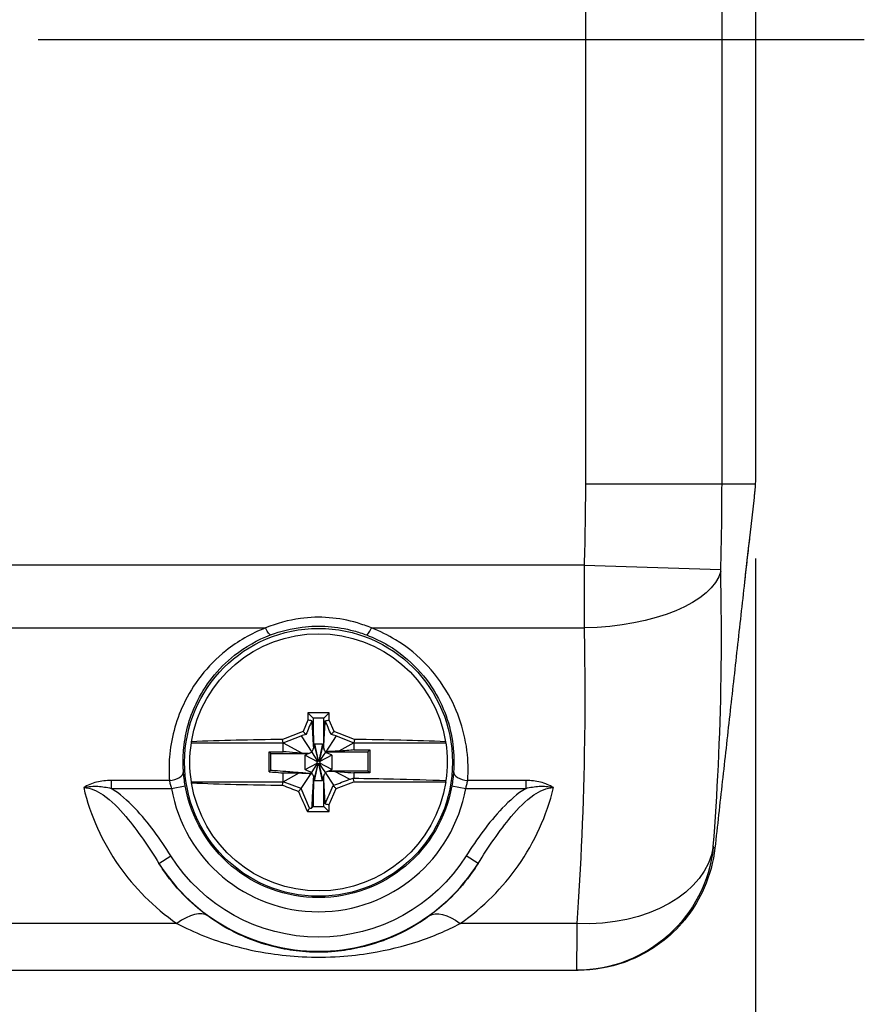
# Model space of a CAD drawing. Units: inches. Extents: x 0.3 to 16.7, y 0.3 to 10.7.
# Drawn here: x 10.4 to 11, y 6.9 to 7.6 of the extents above; entities that cross this region are included whole.
import ezdxf

# ---------------------------------------------------------------- set-up
doc = ezdxf.new("R2010")
doc.units = ezdxf.units.IN
doc.header["$MEASUREMENT"] = 0
doc.layers.add('Centerline (ANSI)', color=7, linetype='Continuous', lineweight=25)
doc.layers.add('Dimension (ANSI)', color=7, linetype='Continuous', lineweight=25)
doc.layers.add('Geometry', color=7, linetype='Continuous')

msp = doc.modelspace()

# ---------------------------------------------------------------- linework, layer by layer
at = {"layer": 'Centerline (ANSI)'}
msp.add_line((10.99063, 7.58071), (10.40449, 7.58071), dxfattribs=at)
at = {"layer": 'Dimension (ANSI)'}
msp.add_line((10.91348, 7.2128), (10.91348, 6.01858), dxfattribs=at)
at = {"layer": 'Geometry'}
for p, q in [((10.79278, 7.89571), (10.79278, 7.26571)), ((10.88968, 7.26571), (10.88968, 7.89571)), ((10.91348, 7.88613), (10.91348, 7.2753)), ((10.79278, 7.26571), (10.88968, 7.26571)), ((10.88968, 7.26571), (10.91332, 7.26571)), ((10.9124, 7.25604), (10.90943, 7.22941)), ((10.79188, 7.20801), (10.37848, 7.20801)), ((10.79188, 7.20801), (10.88878, 7.20505)), ((10.90565, 7.19625), (10.90565, 7.19625)), ((10.37848, 7.16351), (10.56594, 7.16351)), ((10.64102, 7.16351), (10.79187, 7.16351)), ((10.59598, 7.09821), (10.59246, 7.09014)), ((10.61098, 7.10321), (10.59598, 7.10321)), ((10.59598, 7.10321), (10.59598, 7.09821)), ((10.61098, 7.09821), (10.61098, 7.10321)), ((10.6145, 7.09014), (10.61098, 7.09821)), ((10.57848, 7.08196), (10.57802, 7.0844)), ((10.57848, 7.08196), (10.59105, 7.0869)), ((10.59105, 7.0869), (10.59865, 7.07535)), ((10.61592, 7.0869), (10.60858, 7.07576)), ((10.61592, 7.0869), (10.62848, 7.08196)), ((10.62894, 7.0844), (10.62848, 7.08196)), ((10.51327, 7.08196), (10.57848, 7.08196)), ((10.57848, 7.08196), (10.59182, 7.07463)), ((10.60059, 7.07949), (10.60314, 7.06915)), ((10.60068, 7.08129), (10.60327, 7.06919)), ((10.60628, 7.08129), (10.60369, 7.06919)), ((10.60637, 7.07949), (10.60382, 7.06915)), ((10.62848, 7.08196), (10.61785, 7.07611)), ((10.62848, 7.08196), (10.69369, 7.08196)), ((10.62848, 7.07698), (10.63975, 7.07698)), ((10.63975, 7.07698), (10.63848, 7.07571)), ((10.63975, 7.07698), (10.63975, 7.06071)), ((10.56848, 7.06153), (10.56848, 7.07571)), ((10.56848, 7.07571), (10.56975, 7.07445)), ((10.56848, 7.07571), (10.57848, 7.07571)), ((10.56975, 7.0627), (10.56975, 7.07445)), ((10.56975, 7.07445), (10.59646, 7.07445)), ((10.59403, 7.07341), (10.6026, 7.0687)), ((10.59865, 7.07535), (10.59932, 7.07433)), ((10.59932, 7.07433), (10.6001, 7.07315)), ((10.6001, 7.07315), (10.60284, 7.06898)), ((10.60686, 7.07315), (10.60412, 7.06898)), ((10.61293, 7.07341), (10.60436, 7.0687)), ((10.60831, 7.07535), (10.60686, 7.07315)), ((10.60815, 7.07571), (10.63848, 7.07571)), ((10.63848, 7.07571), (10.63848, 7.06198)), ((10.59403, 7.06301), (10.6026, 7.06773)), ((10.59865, 7.06108), (10.6001, 7.06328)), ((10.6001, 7.06328), (10.60284, 7.06744)), ((10.60059, 7.05694), (10.60314, 7.06727)), ((10.60068, 7.05514), (10.60327, 7.06724)), ((10.60628, 7.05514), (10.60369, 7.06724)), ((10.60637, 7.05694), (10.60382, 7.06727)), ((10.60686, 7.06328), (10.60412, 7.06744)), ((10.61293, 7.06301), (10.60436, 7.06773)), ((10.60764, 7.06209), (10.60686, 7.06328)), ((10.60831, 7.06108), (10.60764, 7.06209)), ((10.4977, 7.05535), (10.45628, 7.05535)), ((10.45628, 7.05535), (10.45628, 7.04975)), ((10.57848, 7.05446), (10.58984, 7.06071)), ((10.59105, 7.04953), (10.59816, 7.06033)), ((10.61435, 7.05191), (10.60831, 7.06108)), ((10.63848, 7.06198), (10.6105, 7.06198)), ((10.62537, 7.05617), (10.61514, 7.0618)), ((10.63975, 7.06071), (10.62848, 7.06071)), ((10.63975, 7.06071), (10.63848, 7.06198)), ((10.75068, 7.05535), (10.70927, 7.05535)), ((10.75068, 7.04975), (10.75068, 7.05535)), ((10.45628, 7.04975), (10.4991, 7.04975)), ((10.4991, 7.04975), (10.50894, 7.05149)), ((10.51327, 7.05446), (10.57848, 7.05446)), ((10.57802, 7.05203), (10.57848, 7.05446)), ((10.59105, 7.04953), (10.57848, 7.05446)), ((10.58917, 7.04758), (10.59105, 7.04953)), ((10.59713, 7.03558), (10.59105, 7.04953)), ((10.61098, 7.03821), (10.61592, 7.04953)), ((10.61592, 7.04953), (10.62848, 7.05446)), ((10.62848, 7.05446), (10.69369, 7.05446)), ((10.69802, 7.05149), (10.70786, 7.04975)), ((10.70786, 7.04975), (10.75068, 7.04975)), ((10.61098, 7.03321), (10.61098, 7.03821)), ((10.59559, 7.03321), (10.61098, 7.03321)), ((10.49029, 6.99651), (10.49873, 7.00186)), ((10.71667, 6.99651), (10.70823, 7.00186)), ((10.50305, 6.95385), (10.37848, 6.95385)), ((10.78662, 6.95385), (10.70392, 6.95385)), ((10.37848, 6.92071), (10.78659, 6.92071))]:
    msp.add_line(p, q, dxfattribs=at)
msp.add_circle((10.60348, 7.06821), 0.095, dxfattribs=at)
at = {"layer": 'Geometry', "extrusion": (0, 0, -1)}
for radius, start, end in [(0.09125, 9.20465, 170.79535), (0.09125, 351.33338, 8.66662), (0.09125, 8.66662, 9.20465), (0.09125, 170.79535, 171.33338), (0.09125, 171.33338, 188.13256), (0.001, 50.29805, 69.94684), (0.001, 69.94684, 77.90524), (0.001, 77.90524, 101.88329), (0.001, 101.88329, 109.87597), (0.001, 109.87597, 129.6094), (0.001, 331.18921, 28.81079), (0.001, 28.81079, 50.29805), (0.001, 309.70195, 331.18921), (0.001, 290.05316, 309.70195), (0.001, 282.09476, 290.05316), (0.001, 257.90524, 282.09476), (0.001, 249.94684, 257.90524), (0.001, 230.29805, 249.94684), (0.001, 129.6094, 151.18921), (0.001, 208.81079, 230.29805), (0.001, 151.18921, 208.81079), (0.096, 190.03154, 349.96846), (0.09125, 350.79535, 351.33338), (0.09125, 188.66662, 350.79535), (0.124, 212.35403, 327.64597)]:
    msp.add_arc((-10.60348, 7.06821), radius, start, end, dxfattribs=at)
at = {"layer": 'Geometry'}
for radius, start, end in [(0.106, 190.03154, 349.96846), (0.134, 212.35403, 327.64597)]:
    msp.add_arc((10.60348, 7.06821), radius, start, end, dxfattribs=at)
at = {"layer": 'Geometry', "extrusion": (0, 0, -1)}
for centre, major_axis, ratio, start_param, end_param in [((10.8938, 7.54021), (0.01859, -0.28059), 0.023015, 5.94882, 6.075951), ((10.79187, 7.2069), (0.09748, 0.00215), 0.444929, 0.119195, 1.580623), ((10.56594, 7.16796), (0.00354, -0.00935), 0.173109, 0.00886, 1.141478), ((10.78659, 7.01821), (0, -0.0975), 0.999505, 4.818996, 6.283185), ((10.78662, 7.01904), (0.09721, -0.00756), 0.667542, 0.043132, 1.51893), ((10.70392, 6.92877), (-0.02206, 0.03033), 0.467553, 0.009872, 0.999457)]:
    msp.add_ellipse(centre, major_axis=major_axis, ratio=ratio, start_param=start_param, end_param=end_param, dxfattribs=at)
at = {"layer": 'Geometry'}
for centre, major_axis, ratio, start_param, end_param in [((10.64102, 7.16796), (-0.00354, -0.00935), 0.173109, 0.00886, 1.141478), ((10.60139, 7.07353), (-0.20005, -0.07856), 0.087156, 4.722824, 4.795223), ((10.60557, 7.07353), (-0.20005, 0.07856), 0.087156, 4.629555, 4.701954), ((10.60348, 7.0658), (-0.21499, 0), 0.087156, 4.831101, 5.144711), ((10.60348, 7.0658), (-0.21499, 0), 0.087156, 4.280067, 4.593677), ((10.4977, 7.06096), (0.00997, 0.00074), 0.559321, 4.670732, 6.272658), ((10.70927, 7.06096), (-0.00997, 0.00074), 0.559321, 0.010527, 1.612453), ((10.60348, 7.07063), (0.21499, 0), 0.087156, 4.280067, 4.593677), ((10.60139, 7.0629), (0.20005, -0.07856), 0.087156, 4.629555, 4.6855), ((10.60104, 7.06715), (0.08593, -0.19706), 0.087156, 4.773783, 4.84735), ((10.50305, 6.92877), (0.02206, 0.03033), 0.467553, 0.009872, 0.999457)]:
    msp.add_ellipse(centre, major_axis=major_axis, ratio=ratio, start_param=start_param, end_param=end_param, dxfattribs=at)
for points in [[(10.79278, 7.26571), (10.79278, 7.24648), (10.79247, 7.22725), (10.79188, 7.20801)], [(10.88878, 7.20505), (10.88936, 7.2252), (10.88968, 7.24546), (10.88968, 7.26571)], [(10.59871, 7.09768), (10.59734, 7.09443), (10.59597, 7.0912), (10.59458, 7.08796)], [(10.59871, 7.09768), (10.5978, 7.09786), (10.59689, 7.09804), (10.59598, 7.09821)], [(10.59966, 7.09957), (10.59975, 7.09236), (10.59981, 7.08513), (10.59984, 7.07791)], [(10.60712, 7.07791), (10.60715, 7.08513), (10.60721, 7.09236), (10.6073, 7.09957)], [(10.60825, 7.09768), (10.60916, 7.09786), (10.61007, 7.09804), (10.61098, 7.09821)], [(10.61238, 7.08796), (10.611, 7.0912), (10.60962, 7.09443), (10.60825, 7.09768)], [(10.59458, 7.08796), (10.59337, 7.08759), (10.59214, 7.08723), (10.59105, 7.0869)], [(10.61592, 7.0869), (10.61482, 7.08723), (10.6136, 7.08759), (10.61238, 7.08796)], [(10.57848, 7.07571), (10.57848, 7.0778), (10.57848, 7.07988), (10.57848, 7.08196)], [(10.59984, 7.07791), (10.60009, 7.07844), (10.60034, 7.07896), (10.60059, 7.07949)], [(10.60637, 7.07949), (10.60662, 7.07896), (10.60687, 7.07843), (10.60712, 7.07791)], [(10.61785, 7.07611), (10.6143, 7.07598), (10.61066, 7.07584), (10.60858, 7.07576)], [(10.62848, 7.07698), (10.62616, 7.07679), (10.62107, 7.07638), (10.61785, 7.07611)], [(10.62848, 7.08196), (10.62848, 7.0803), (10.62848, 7.07864), (10.62848, 7.07698)], [(10.59646, 7.07445), (10.59719, 7.07475), (10.59792, 7.07505), (10.59865, 7.07535)], [(10.60858, 7.07576), (10.60844, 7.07574), (10.6083, 7.07573), (10.60815, 7.07571)], [(10.60815, 7.07571), (10.6082, 7.07559), (10.60826, 7.07547), (10.60831, 7.07535)], [(10.56975, 7.0627), (10.56933, 7.06231), (10.5689, 7.06192), (10.56848, 7.06153)], [(10.57848, 7.05446), (10.57848, 7.05655), (10.57848, 7.05863), (10.57848, 7.06071)], [(10.59816, 7.06033), (10.59843, 7.06034), (10.5987, 7.06035), (10.59898, 7.06036)], [(10.59898, 7.06036), (10.59887, 7.0606), (10.59876, 7.06084), (10.59865, 7.06108)], [(10.59984, 7.05852), (10.59981, 7.05131), (10.59975, 7.04408), (10.59966, 7.03685)], [(10.60059, 7.05694), (10.60034, 7.05747), (10.60009, 7.05799), (10.59984, 7.05852)], [(10.60712, 7.05852), (10.60687, 7.05799), (10.60662, 7.05747), (10.60637, 7.05694)], [(10.6073, 7.03685), (10.60721, 7.04407), (10.60715, 7.0513), (10.60712, 7.05852)], [(10.6105, 7.06198), (10.60977, 7.06168), (10.60904, 7.06137), (10.60831, 7.06108)], [(10.6105, 7.06198), (10.61183, 7.06193), (10.61336, 7.06187), (10.61514, 7.0618)], [(10.61435, 7.05191), (10.61803, 7.05334), (10.62169, 7.05476), (10.62537, 7.05617)], [(10.62537, 7.05617), (10.62626, 7.05644), (10.62715, 7.0567), (10.62803, 7.05696)], [(10.62803, 7.05696), (10.62818, 7.05695), (10.62833, 7.05694), (10.62848, 7.05692)], [(10.62848, 7.06071), (10.62848, 7.05945), (10.62848, 7.05819), (10.62848, 7.05692)], [(10.69369, 7.05446), (10.69373, 7.05474), (10.69377, 7.05503), (10.69381, 7.05531)], [(10.60825, 7.03875), (10.61008, 7.04308), (10.61192, 7.04741), (10.61378, 7.05174)], [(10.61378, 7.05174), (10.61397, 7.05179), (10.61416, 7.05185), (10.61435, 7.05191)], [(10.75068, 7.04975), (10.74446, 7.04595), (10.73894, 7.04101), (10.73384, 7.03569)], [(10.59713, 7.03558), (10.59758, 7.03563), (10.59805, 7.03568), (10.59852, 7.03573)], [(10.60825, 7.03875), (10.60916, 7.03857), (10.61007, 7.03839), (10.61098, 7.03821)]]:
    msp.add_open_spline(points, degree=3, dxfattribs=at)
for points, knots in [([(10.91332, 7.26571), (10.91331, 7.26545), (10.91329, 7.26517), (10.91321, 7.26391), (10.91312, 7.26289), (10.91294, 7.26103), (10.91284, 7.26006), (10.91263, 7.25813), (10.91253, 7.25719), (10.9124, 7.25604)], [1.57810908, 1.57810908, 1.57810908, 1.57810908, 1.58073571, 1.58073571, 1.59002108, 1.59002108, 1.60859182, 1.60859182, 1.62716256, 1.62716256, 1.62716256, 1.62716256]), ([(10.90943, 7.22941), (10.90921, 7.22743), (10.90897, 7.22539), (10.90849, 7.22119), (10.90823, 7.21903), (10.90772, 7.21464), (10.90747, 7.21241), (10.90695, 7.20787), (10.90669, 7.20556), (10.90616, 7.20092), (10.9059, 7.19858), (10.90565, 7.19625)], [0, 0, 0, 0, 0.0357831, 0.0357831, 0.0715662, 0.0715662, 0.1073494, 0.1073494, 0.1431325, 0.1431325, 0.1789156, 0.1789156, 0.1789156, 0.1789156]), ([(10.90943, 7.22941), (10.90888, 7.22452), (10.90824, 7.21912), (10.90695, 7.20795), (10.90629, 7.20207), (10.90565, 7.19625)], [0, 0, 0, 0, 0.0897047, 0.0897047, 0.1789156, 0.1789156, 0.1789156, 0.1789156]), ([(10.79188, 7.20801), (10.79187, 7.1991), (10.79187, 7.19022), (10.79187, 7.17534), (10.79187, 7.16926), (10.79187, 7.16351)], [-0.005823922, -0.005823922, -0.005823922, -0.005823922, -0.002445905, -0.002445905, 0, 0, 0, 0]), ([(10.88352, 7.00869), (10.88631, 7.04518), (10.88842, 7.08545), (10.88941, 7.15308), (10.88931, 7.17822), (10.88877, 7.20388)], [0, 0, 0, 0, 0.738806, 0.738806, 1.150726, 1.150726, 1.150726, 1.150726]), ([(10.88877, 7.20388), (10.88877, 7.20403), (10.88877, 7.20419), (10.88877, 7.20458), (10.88877, 7.20482), (10.88878, 7.20505)], [0, 0, 0, 0, 0.002445905, 0.002445905, 0.005823922, 0.005823922, 0.005823922, 0.005823922]), ([(10.90565, 7.19625), (10.90391, 7.18051), (10.90216, 7.16477), (10.89866, 7.1333), (10.89691, 7.11756), (10.89516, 7.10182)], [0, 0, 0, 0, 0.2412951, 0.2412951, 0.4825902, 0.4825902, 0.4825902, 0.4825902]), ([(10.64102, 7.16351), (10.63778, 7.16487), (10.63445, 7.16607), (10.61799, 7.17099), (10.60417, 7.1721), (10.58213, 7.16911), (10.57376, 7.1668), (10.56594, 7.16351)], [0, 0, 0, 0, 0.0536685, 0.0536685, 0.2607687, 0.2607687, 0.3902063, 0.3902063, 0.3902063, 0.3902063]), ([(10.56594, 7.16351), (10.55572, 7.15961), (10.5461, 7.15406), (10.5245, 7.13684), (10.51429, 7.12342), (10.502, 7.09718), (10.49875, 7.08443), (10.49739, 7.06742), (10.49731, 7.06287), (10.49756, 7.05735), (10.49762, 7.05635), (10.4977, 7.05535)], [-3.720507, -3.720507, -3.720507, -3.720507, -3.5514734, -3.5514734, -3.282406, -3.282406, -3.058015, -3.058015, -2.976405, -2.976405, -2.9583391, -2.9583391, -2.9583391, -2.9583391]), ([(10.56946, 7.1586), (10.57655, 7.16128), (10.58414, 7.16317), (10.6041, 7.16561), (10.61663, 7.1647), (10.63154, 7.16069), (10.63456, 7.15971), (10.6375, 7.1586)], [-0.3902063, -0.3902063, -0.3902063, -0.3902063, -0.2607687, -0.2607687, -0.0536685, -0.0536685, 0, 0, 0, 0]), ([(10.70927, 7.05535), (10.70958, 7.0596), (10.70964, 7.06386), (10.70878, 7.08328), (10.70478, 7.09897), (10.69304, 7.12146), (10.68753, 7.12939), (10.67434, 7.14363), (10.66669, 7.14995), (10.65268, 7.15844), (10.64695, 7.16125), (10.64102, 7.16351)], [-4.4818219, -4.4818219, -4.4818219, -4.4818219, -4.4049916, -4.4049916, -4.1319105, -4.1319105, -3.9748729, -3.9748729, -3.8179682, -3.8179682, -3.7199028, -3.7199028, -3.7199028, -3.7199028]), ([(10.79187, 7.16351), (10.79241, 7.13635), (10.79251, 7.10977), (10.79152, 7.0377), (10.78942, 6.99401), (10.78662, 6.95385)], [-1.150726, -1.150726, -1.150726, -1.150726, -0.738806, -0.738806, 0, 0, 0, 0]), ([(10.50767, 7.06164), (10.5076, 7.06254), (10.50755, 7.06343), (10.50732, 7.06838), (10.50738, 7.07246), (10.50861, 7.0877), (10.51155, 7.09913), (10.52267, 7.12265), (10.53192, 7.13468), (10.55149, 7.15012), (10.5602, 7.1551), (10.56946, 7.1586)], [2.9583391, 2.9583391, 2.9583391, 2.9583391, 2.976405, 2.976405, 3.058015, 3.058015, 3.282406, 3.282406, 3.5514734, 3.5514734, 3.720507, 3.720507, 3.720507, 3.720507]), ([(10.6375, 7.1586), (10.64287, 7.15657), (10.64806, 7.15405), (10.66075, 7.14644), (10.66769, 7.14077), (10.67963, 7.12801), (10.68463, 7.12089), (10.69525, 7.10073), (10.69886, 7.08667), (10.69963, 7.06927), (10.69958, 7.06544), (10.69929, 7.06164)], [3.7199028, 3.7199028, 3.7199028, 3.7199028, 3.8179682, 3.8179682, 3.9748729, 3.9748729, 4.1319105, 4.1319105, 4.4049916, 4.4049916, 4.4818219, 4.4818219, 4.4818219, 4.4818219]), ([(10.59598, 7.10321), (10.59691, 7.1023), (10.59784, 7.10138), (10.59906, 7.10017), (10.59936, 7.09987), (10.59966, 7.09957)], [0, 0, 0, 0, 0.1605308, 0.1605308, 0.2124479, 0.2124479, 0.2124479, 0.2124479]), ([(10.59871, 7.09768), (10.59886, 7.09516), (10.59901, 7.09269), (10.59932, 7.08729), (10.59949, 7.08429), (10.59971, 7.08033), (10.59978, 7.07914), (10.59984, 7.07791)], [-0.1543811, -0.1543811, -0.1543811, -0.1543811, -0.1070628, -0.1070628, -0.0502623, -0.0502623, -0.0280866, -0.0280866, -0.0280866, -0.0280866]), ([(10.6073, 7.09957), (10.60603, 7.09957), (10.60475, 7.09957), (10.60221, 7.09957), (10.60093, 7.09957), (10.59966, 7.09957)], [0.01869553, 0.01869553, 0.01869553, 0.01869553, 0.0380954, 0.0380954, 0.05749868, 0.05749868, 0.05749868, 0.05749868]), ([(10.60712, 7.07791), (10.60713, 7.0782), (10.60715, 7.07849), (10.60732, 7.08164), (10.60749, 7.08477), (10.60784, 7.09088), (10.60804, 7.0942), (10.60825, 7.09768)], [-0.1604845, -0.1604845, -0.1604845, -0.1604845, -0.1547433, -0.1547433, -0.0974676, -0.0974676, -0.0332195, -0.0332195, -0.0332195, -0.0332195]), ([(10.61098, 7.10321), (10.61006, 7.1023), (10.60914, 7.10139), (10.60791, 7.10018), (10.60761, 7.09988), (10.6073, 7.09957)], [-0.3200746, -0.3200746, -0.3200746, -0.3200746, -0.16072, -0.16072, -0.1076266, -0.1076266, -0.1076266, -0.1076266]), ([(10.89516, 7.10182), (10.8934, 7.08609), (10.89165, 7.07035), (10.88814, 7.03888), (10.88639, 7.02314), (10.88463, 7.00741)], [0.4825902, 0.4825902, 0.4825902, 0.4825902, 0.7238853, 0.7238853, 0.9651803, 0.9651803, 0.9651803, 0.9651803]), ([(10.59458, 7.08796), (10.59434, 7.0882), (10.59411, 7.08844), (10.5934, 7.08917), (10.59293, 7.08966), (10.59246, 7.09014)], [-0.1638321, -0.1638321, -0.1638321, -0.1638321, -0.1093063, -0.1093063, 0, 0, 0, 0]), ([(10.61238, 7.08796), (10.61261, 7.08819), (10.61284, 7.08843), (10.61355, 7.08916), (10.61402, 7.08965), (10.6145, 7.09014)], [0.0562499, 0.0562499, 0.0562499, 0.0562499, 0.1093202, 0.1093202, 0.2200806, 0.2200806, 0.2200806, 0.2200806]), ([(10.59865, 7.07535), (10.59897, 7.07605), (10.59929, 7.07674), (10.59969, 7.07759), (10.59977, 7.07775), (10.59984, 7.07791)], [0, 0, 0, 0, 0.01163592, 0.01163592, 0.01434611, 0.01434611, 0.01434611, 0.01434611]), ([(10.60059, 7.07949), (10.60061, 7.07979), (10.60062, 7.08009), (10.60065, 7.08069), (10.60066, 7.08099), (10.60068, 7.08129)], [0, 0, 0, 0, 0.004591833, 0.004591833, 0.009168636, 0.009168636, 0.009168636, 0.009168636]), ([(10.60068, 7.08129), (10.60161, 7.0813), (10.60255, 7.0813), (10.60441, 7.0813), (10.60535, 7.0813), (10.60628, 7.08129)], [0, 0, 0, 0, 0.01423769, 0.01423769, 0.02847564, 0.02847564, 0.02847564, 0.02847564]), ([(10.60628, 7.08129), (10.60629, 7.08099), (10.60631, 7.08069), (10.60634, 7.08009), (10.60635, 7.07979), (10.60637, 7.07949)], [0, 0, 0, 0, 0.004576741, 0.004576741, 0.009168661, 0.009168661, 0.009168661, 0.009168661]), ([(10.60712, 7.07791), (10.60719, 7.07775), (10.60727, 7.07759), (10.60761, 7.07686), (10.60788, 7.07629), (10.60815, 7.07571)], [0.00888967, 0.00888967, 0.00888967, 0.00888967, 0.01158357, 0.01158357, 0.02120593, 0.02120593, 0.02120593, 0.02120593]), ([(10.59182, 7.07463), (10.59037, 7.07474), (10.58871, 7.07488), (10.58455, 7.07522), (10.58095, 7.07551), (10.57848, 7.07571)], [-0.07770139, -0.07770139, -0.07770139, -0.07770139, -0.05164908, -0.05164908, 0, 0, 0, 0]), ([(10.59646, 7.07445), (10.59621, 7.07446), (10.59595, 7.07447), (10.59437, 7.07453), (10.59309, 7.07458), (10.59182, 7.07463)], [-0.0582762, -0.0582762, -0.0582762, -0.0582762, -0.0542087, -0.0542087, -0.03385053, -0.03385053, -0.03385053, -0.03385053]), ([(10.59403, 7.06301), (10.59397, 7.06476), (10.59395, 7.06647), (10.59395, 7.06995), (10.59397, 7.07167), (10.59403, 7.07341)], [0, 0, 0, 0, 0.0265425, 0.0265425, 0.053085, 0.053085, 0.053085, 0.053085]), ([(10.59403, 7.07341), (10.59479, 7.07374), (10.59556, 7.07407), (10.59637, 7.07441), (10.59642, 7.07443), (10.59646, 7.07445)], [0, 0, 0, 0, 0.01271204, 0.01271204, 0.01343305, 0.01343305, 0.01343305, 0.01343305]), ([(10.60831, 7.07535), (10.60909, 7.07504), (10.60986, 7.07472), (10.6114, 7.07407), (10.61217, 7.07374), (10.61293, 7.07341)], [0, 0, 0, 0, 0.01276639, 0.01276639, 0.0254787, 0.0254787, 0.0254787, 0.0254787]), ([(10.61293, 7.07341), (10.61299, 7.07167), (10.61301, 7.06995), (10.61301, 7.06647), (10.61299, 7.06476), (10.61293, 7.06301)], [0, 0, 0, 0, 0.0265425, 0.0265425, 0.053085, 0.053085, 0.053085, 0.053085]), ([(10.56975, 7.0627), (10.57001, 7.06268), (10.57027, 7.06266), (10.57294, 7.06244), (10.57575, 7.06221), (10.57846, 7.06198), (10.57867, 7.06197), (10.58065, 7.06181), (10.58262, 7.06164), (10.5851, 7.06144), (10.5858, 7.06138), (10.58709, 7.06128), (10.58771, 7.06123), (10.5886, 7.06116), (10.58887, 7.06113), (10.58964, 7.06107), (10.59014, 7.06103), (10.59153, 7.06092), (10.59249, 7.06084), (10.59406, 7.06072), (10.59476, 7.06066), (10.59645, 7.06053), (10.59765, 7.06044), (10.59882, 7.06037), (10.5989, 7.06036), (10.59898, 7.06036)], [0.0784789, 0.0784789, 0.0784789, 0.0784789, 0.0822444, 0.0822444, 0.1174585, 0.1174585, 0.1205111, 0.1205111, 0.1453298, 0.1453298, 0.154727, 0.154727, 0.1631656, 0.1631656, 0.1668785, 0.1668785, 0.1737378, 0.1737378, 0.1859519, 0.1859519, 0.1949995, 0.1949995, 0.2087517, 0.2087517, 0.2097814, 0.2097814, 0.2097814, 0.2097814]), ([(10.59865, 7.06108), (10.59787, 7.06139), (10.5971, 7.06171), (10.59556, 7.06236), (10.59479, 7.06269), (10.59403, 7.06301)], [0, 0, 0, 0, 0.01276361, 0.01276361, 0.02547352, 0.02547352, 0.02547352, 0.02547352]), ([(10.61293, 7.06301), (10.61217, 7.06269), (10.6114, 7.06236), (10.61059, 7.06202), (10.61055, 7.062), (10.6105, 7.06198)], [0, 0, 0, 0, 0.01271204, 0.01271204, 0.01343305, 0.01343305, 0.01343305, 0.01343305]), ([(10.45628, 7.05535), (10.45282, 7.05535), (10.44934, 7.055), (10.4427, 7.05336), (10.43952, 7.05207), (10.43687, 7.05026)], [-0.1050698, -0.1050698, -0.1050698, -0.1050698, -0.0523501, -0.0523501, 0.0003697, 0.0003697, 0.0003697, 0.0003697]), ([(10.4977, 7.05535), (10.49782, 7.05454), (10.49799, 7.05363), (10.49845, 7.05174), (10.49875, 7.05074), (10.4991, 7.04975)], [0, 0, 0, 0, 0.03006496, 0.03006496, 0.06074695, 0.06074695, 0.06074695, 0.06074695]), ([(10.50894, 7.05149), (10.50863, 7.05329), (10.50836, 7.0551), (10.50794, 7.05852), (10.50778, 7.06016), (10.50767, 7.06164)], [-0.06074695, -0.06074695, -0.06074695, -0.06074695, -0.03006496, -0.03006496, 0, 0, 0, 0]), ([(10.56848, 7.06153), (10.57147, 7.06129), (10.57454, 7.06104), (10.57736, 7.06081), (10.57792, 7.06076), (10.57848, 7.06071)], [0.06542694, 0.06542694, 0.06542694, 0.06542694, 0.08155662, 0.08155662, 0.08553161, 0.08553161, 0.08553161, 0.08553161]), ([(10.57848, 7.06071), (10.58062, 7.06071), (10.58332, 7.06071), (10.58694, 7.06071), (10.58846, 7.06071), (10.58984, 7.06071)], [0, 0, 0, 0, 0.04474131, 0.04474131, 0.071241, 0.071241, 0.071241, 0.071241]), ([(10.58984, 7.06071), (10.59005, 7.0607), (10.59025, 7.06069), (10.59065, 7.06067), (10.59085, 7.06066), (10.59143, 7.06063), (10.59181, 7.06062), (10.59288, 7.06056), (10.59358, 7.06053), (10.59538, 7.06044), (10.59664, 7.06039), (10.5979, 7.06034), (10.59803, 7.06033), (10.59816, 7.06033)], [-0.01236954, -0.01236954, -0.01236954, -0.01236954, -0.01177994, -0.01177994, -0.011207717, -0.011207717, -0.010113684, -0.010113684, -0.008116781, -0.008116781, -0.004896824, -0.004896824, -0.004536566, -0.004536566, -0.004536566, -0.004536566]), ([(10.59984, 7.05852), (10.59984, 7.05838), (10.59983, 7.05825), (10.59967, 7.05539), (10.59951, 7.05241), (10.5991, 7.0453), (10.59883, 7.04071), (10.59852, 7.03573)], [-0.1657353, -0.1657353, -0.1657353, -0.1657353, -0.1630233, -0.1630233, -0.1072454, -0.1072454, -0.0172912, -0.0172912, -0.0172912, -0.0172912]), ([(10.59984, 7.05852), (10.59977, 7.05868), (10.59969, 7.05884), (10.5994, 7.05945), (10.59919, 7.0599), (10.59898, 7.06036)], [0.00887193, 0.00887193, 0.00887193, 0.00887193, 0.01158261, 0.01158261, 0.01920131, 0.01920131, 0.01920131, 0.01920131]), ([(10.60068, 7.05514), (10.60066, 7.05544), (10.60065, 7.05574), (10.60062, 7.05634), (10.60061, 7.05664), (10.60059, 7.05694)], [0, 0, 0, 0, 0.00457721, 0.00457721, 0.009169452, 0.009169452, 0.009169452, 0.009169452]), ([(10.60628, 7.05514), (10.60535, 7.05513), (10.60442, 7.05513), (10.60255, 7.05513), (10.60161, 7.05513), (10.60068, 7.05514)], [0, 0, 0, 0, 0.01424392, 0.01424392, 0.02848783, 0.02848783, 0.02848783, 0.02848783]), ([(10.60637, 7.05694), (10.60635, 7.05664), (10.60634, 7.05634), (10.60631, 7.05574), (10.6063, 7.05544), (10.60628, 7.05514)], [0, 0, 0, 0, 0.004591833, 0.004591833, 0.009168636, 0.009168636, 0.009168636, 0.009168636]), ([(10.60831, 7.06108), (10.60799, 7.06038), (10.60767, 7.05969), (10.60727, 7.05884), (10.60719, 7.05868), (10.60712, 7.05852)], [0, 0, 0, 0, 0.01163592, 0.01163592, 0.01434611, 0.01434611, 0.01434611, 0.01434611]), ([(10.60825, 7.03875), (10.6081, 7.04127), (10.60795, 7.04374), (10.60764, 7.04914), (10.60747, 7.05214), (10.60725, 7.05609), (10.60718, 7.05729), (10.60712, 7.05852)], [-0.1543811, -0.1543811, -0.1543811, -0.1543811, -0.1070628, -0.1070628, -0.0502623, -0.0502623, -0.0280866, -0.0280866, -0.0280866, -0.0280866]), ([(10.61514, 7.0618), (10.61659, 7.06169), (10.61825, 7.06155), (10.62241, 7.06121), (10.62601, 7.06092), (10.62848, 7.06071)], [-0.07770139, -0.07770139, -0.07770139, -0.07770139, -0.05164908, -0.05164908, 0, 0, 0, 0]), ([(10.62803, 7.05696), (10.62807, 7.05675), (10.62811, 7.05653), (10.62826, 7.05569), (10.62837, 7.05508), (10.62848, 7.05446)], [0.0691144, 0.0691144, 0.0691144, 0.0691144, 0.1072756, 0.1072756, 0.2145652, 0.2145652, 0.2145652, 0.2145652]), ([(10.62848, 7.05692), (10.63789, 7.05683), (10.64733, 7.05667), (10.66905, 7.05619), (10.6815, 7.05581), (10.69381, 7.05531)], [0.0369708, 0.0369708, 0.0369708, 0.0369708, 0.1801744, 0.1801744, 0.3681247, 0.3681247, 0.3681247, 0.3681247]), ([(10.69929, 7.06164), (10.69917, 7.06), (10.69899, 7.05816), (10.69855, 7.05471), (10.6983, 7.05309), (10.69802, 7.05149)], [-0.06076808, -0.06076808, -0.06076808, -0.06076808, -0.02729223, -0.02729223, 0, 0, 0, 0]), ([(10.70786, 7.04975), (10.70818, 7.05063), (10.70845, 7.05152), (10.70893, 7.05343), (10.70913, 7.05445), (10.70927, 7.05535)], [0, 0, 0, 0, 0.02729223, 0.02729223, 0.06076808, 0.06076808, 0.06076808, 0.06076808]), ([(10.77009, 7.05026), (10.76744, 7.05207), (10.76426, 7.05336), (10.75762, 7.055), (10.75414, 7.05535), (10.75068, 7.05535)], [-0.1054395, -0.1054395, -0.1054395, -0.1054395, -0.0527197, -0.0527197, 0, 0, 0, 0]), ([(10.43687, 7.05026), (10.44043, 7.05117), (10.44377, 7.05135), (10.4502, 7.05104), (10.45329, 7.05052), (10.45628, 7.04975)], [-0.0003697, -0.0003697, -0.0003697, -0.0003697, 0.0523501, 0.0523501, 0.1050698, 0.1050698, 0.1050698, 0.1050698]), ([(10.43687, 7.05026), (10.44158, 7.03045), (10.45012, 7.01158), (10.4727, 6.97944), (10.48652, 6.96541), (10.50305, 6.95385)], [-0.7377165, -0.7377165, -0.7377165, -0.7377165, -0.3523334, -0.3523334, 0, 0, 0, 0]), ([(10.43687, 7.05026), (10.44162, 7.05006), (10.44642, 7.04799), (10.45663, 7.04111), (10.4619, 7.03562), (10.47543, 7.01946), (10.48297, 7.00809), (10.49029, 6.99651)], [-0.4309153, -0.4309153, -0.4309153, -0.4309153, -0.3399922, -0.3399922, -0.2154576, -0.2154576, 0, 0, 0, 0]), ([(10.49873, 7.00186), (10.49117, 7.0138), (10.48299, 7.02536), (10.46803, 7.04101), (10.4625, 7.04595), (10.45628, 7.04975)], [0, 0, 0, 0, 0.2154576, 0.2154576, 0.3265636, 0.3265636, 0.3265636, 0.3265636]), ([(10.61378, 7.05174), (10.61402, 7.05149), (10.61425, 7.05125), (10.61496, 7.05051), (10.61544, 7.05002), (10.61592, 7.04953)], [0.0550018, 0.0550018, 0.0550018, 0.0550018, 0.1096294, 0.1096294, 0.2202107, 0.2202107, 0.2202107, 0.2202107]), ([(10.70392, 6.95385), (10.72044, 6.96541), (10.73426, 6.97944), (10.75684, 7.01158), (10.76538, 7.03045), (10.77009, 7.05026)], [-1.500283, -1.500283, -1.500283, -1.500283, -1.1479491, -1.1479491, -0.7625665, -0.7625665, -0.7625665, -0.7625665]), ([(10.7401, 7.0297), (10.74506, 7.03562), (10.75034, 7.04111), (10.76054, 7.04799), (10.76534, 7.05006), (10.77009, 7.05026)], [-0.2154576, -0.2154576, -0.2154576, -0.2154576, -0.090923, -0.090923, 0, 0, 0, 0]), ([(10.75068, 7.04975), (10.75367, 7.05052), (10.75676, 7.05104), (10.76319, 7.05135), (10.76653, 7.05117), (10.77009, 7.05026)], [0, 0, 0, 0, 0.0527197, 0.0527197, 0.1054395, 0.1054395, 0.1054395, 0.1054395]), ([(10.59559, 7.03321), (10.59592, 7.03373), (10.59626, 7.03425), (10.59677, 7.03504), (10.59695, 7.03531), (10.59713, 7.03558)], [0.029286, 0.029286, 0.029286, 0.029286, 0.1196208, 0.1196208, 0.1671188, 0.1671188, 0.1671188, 0.1671188]), ([(10.59852, 7.03573), (10.59859, 7.0358), (10.59867, 7.03587), (10.59905, 7.03624), (10.59935, 7.03655), (10.59966, 7.03685)], [-0.17345313, -0.17345313, -0.17345313, -0.17345313, -0.1609933, -0.1609933, -0.10762659, -0.10762659, -0.10762659, -0.10762659]), ([(10.59966, 7.03685), (10.60093, 7.03686), (10.60221, 7.03686), (10.60475, 7.03686), (10.60603, 7.03686), (10.6073, 7.03685)], [0.01869553, 0.01869553, 0.01869553, 0.01869553, 0.0380954, 0.0380954, 0.05749868, 0.05749868, 0.05749868, 0.05749868]), ([(10.61098, 7.03321), (10.61005, 7.03413), (10.60913, 7.03505), (10.6079, 7.03626), (10.6076, 7.03656), (10.6073, 7.03685)], [0, 0, 0, 0, 0.1605308, 0.1605308, 0.2124479, 0.2124479, 0.2124479, 0.2124479]), ([(10.73384, 7.03569), (10.72891, 7.03052), (10.72445, 7.02504), (10.71599, 7.01369), (10.71201, 7.00783), (10.70823, 7.00186)], [0.2154576, 0.2154576, 0.2154576, 0.2154576, 0.3231864, 0.3231864, 0.4309153, 0.4309153, 0.4309153, 0.4309153]), ([(10.71667, 6.99651), (10.72033, 7.0023), (10.72408, 7.00803), (10.73183, 7.01917), (10.73581, 7.02458), (10.7401, 7.0297)], [-0.4309153, -0.4309153, -0.4309153, -0.4309153, -0.3231864, -0.3231864, -0.2154576, -0.2154576, -0.2154576, -0.2154576]), ([(10.88463, 7.00741), (10.88355, 6.99772), (10.88097, 6.98805), (10.87072, 6.96468), (10.86084, 6.95184), (10.8402, 6.93533), (10.83048, 6.92992), (10.80991, 6.92263), (10.79874, 6.92071), (10.78773, 6.92071)], [-0.6452177, -0.6452177, -0.6452177, -0.6452177, -0.5118689, -0.5118689, -0.2985108, -0.2985108, -0.1506053, -0.1506053, 0, 0, 0, 0]), ([(10.88349, 7.00784), (10.88348, 7.00784), (10.88348, 7.00786), (10.88347, 7.00795), (10.88348, 7.00804), (10.88349, 7.0083), (10.8835, 7.00848), (10.88352, 7.00869)], [0, 0, 0, 0, 0.00244743, 0.00244743, 0.00636331, 0.00636331, 0.01060895, 0.01060895, 0.01060895, 0.01060895]), ([(10.88463, 7.00741), (10.8846, 7.00742), (10.88454, 7.00744), (10.88426, 7.00755), (10.88393, 7.00768), (10.88349, 7.00784)], [0.544192, 0.544192, 0.544192, 0.544192, 0.6486269, 0.6486269, 0.8648359, 0.8648359, 0.8648359, 0.8648359]), ([(10.52496, 6.9592), (10.51205, 6.96862), (10.50127, 6.98004), (10.49198, 6.99384), (10.49112, 6.99517), (10.49029, 6.99651)], [0, 0, 0, 0, 0.3523334, 0.3523334, 0.3893337, 0.3893337, 0.3893337, 0.3893337]), ([(10.71667, 6.99651), (10.71584, 6.99517), (10.71498, 6.99384), (10.70569, 6.98004), (10.69491, 6.96862), (10.682, 6.9592)], [1.1109493, 1.1109493, 1.1109493, 1.1109493, 1.1479491, 1.1479491, 1.500283, 1.500283, 1.500283, 1.500283]), ([(10.682, 6.9592), (10.67472, 6.95389), (10.66692, 6.94932), (10.65047, 6.9418), (10.64183, 6.93883), (10.62705, 6.93548), (10.62121, 6.93454), (10.60837, 6.93339), (10.60126, 6.93332), (10.58837, 6.93421), (10.5825, 6.93504), (10.56942, 6.93773), (10.5623, 6.93986), (10.54462, 6.94672), (10.53441, 6.95231), (10.52496, 6.9592)], [0, 0, 0, 0, 0.198794, 0.198794, 0.397582, 0.397582, 0.516864, 0.516864, 0.652884, 0.652884, 0.771323, 0.771323, 0.930798, 0.930798, 1.188655, 1.188655, 1.188655, 1.188655]), ([(10.50305, 6.95385), (10.51514, 6.94745), (10.5282, 6.94227), (10.55083, 6.93591), (10.55993, 6.93393), (10.57666, 6.93144), (10.58416, 6.93068), (10.60064, 6.92985), (10.60973, 6.92992), (10.62615, 6.93098), (10.63361, 6.93185), (10.65251, 6.93495), (10.66356, 6.9377), (10.68461, 6.94468), (10.69459, 6.94892), (10.70392, 6.95385)], [-1.188655, -1.188655, -1.188655, -1.188655, -0.930798, -0.930798, -0.771323, -0.771323, -0.652884, -0.652884, -0.516864, -0.516864, -0.397582, -0.397582, -0.198794, -0.198794, 0, 0, 0, 0]), ([(10.78662, 6.95385), (10.7866, 6.94558), (10.78659, 6.93853), (10.78658, 6.92816), (10.78657, 6.92459), (10.78658, 6.92134), (10.78658, 6.92071), (10.78659, 6.92071)], [-0.01060895, -0.01060895, -0.01060895, -0.01060895, -0.00636331, -0.00636331, -0.00244743, -0.00244743, 0, 0, 0, 0]), ([(10.78659, 6.92071), (10.78703, 6.92071), (10.78736, 6.92071), (10.78764, 6.92071), (10.7877, 6.92071), (10.78773, 6.92071)], [-0.8648359, -0.8648359, -0.8648359, -0.8648359, -0.6486269, -0.6486269, -0.5461066, -0.5461066, -0.5461066, -0.5461066])]:
    msp.add_open_spline(points, degree=3, knots=knots, dxfattribs=at)

doc.saveas('drawing.dxf')
